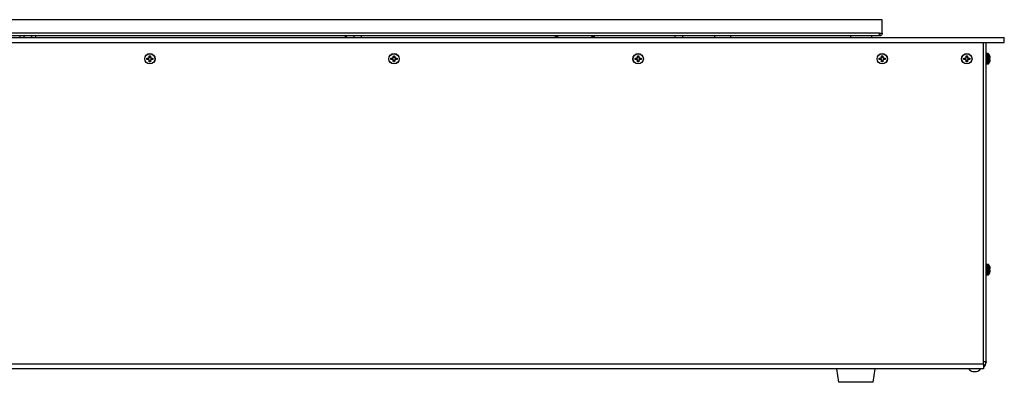
# Model space of a CAD drawing. Units: millimetres. Extents: x -1372 to 1734, y -74 to 3610.
# Drawn here: x 166 to 771, y 2092 to 2315 of the extents above; entities that cross this region are included whole.
import ezdxf

# ---------------------------------------------------------------- set-up
doc = ezdxf.new("R2010")
doc.units = ezdxf.units.MM

msp = doc.modelspace()

# ---------------------------------------------------------------- linework, layer by layer
at = {"color": 7, "linetype": 'Continuous', "lineweight": 25}
for p, q in [((696.36, 2314.74), (-353.64, 2314.74)), ((696.36, 2306.48), (696.36, 2314.74)), ((694.65, 2306.48), (-351.93, 2306.48)), ((694.65, 2306.48), (696.36, 2306.48)), ((-428.64, 2303.74), (771.36, 2303.74)), ((-428.64, 2300.74), (771.36, 2300.74)), ((694.62, 2304.74), (-351.91, 2304.74)), ((166.36, 2304.74), (166.36, 2303.74)), ((168.86, 2304.74), (168.86, 2303.74)), ((173.86, 2303.74), (173.86, 2304.74)), ((176.36, 2303.74), (176.36, 2304.74)), ((176.36, 2303.74), (176.36, 2304.74)), ((366.36, 2304.74), (366.36, 2303.74)), ((366.36, 2304.74), (366.36, 2303.74)), ((366.86, 2304.74), (366.86, 2303.74)), ((371.86, 2303.74), (371.86, 2304.74)), ((376.36, 2303.74), (376.36, 2304.74)), ((376.36, 2303.74), (376.36, 2304.74)), ((495.36, 2304.74), (495.36, 2304.22)), ((495.36, 2304.22), (496.86, 2304.22)), ((495.36, 2304.22), (495.36, 2303.74)), ((496.86, 2304.74), (496.86, 2304.22)), ((496.86, 2304.22), (496.86, 2303.74)), ((517.86, 2304.74), (517.86, 2304.22)), ((517.86, 2304.22), (519.36, 2304.22)), ((517.86, 2303.74), (517.86, 2304.22)), ((519.36, 2304.74), (519.36, 2304.22)), ((519.36, 2303.74), (519.36, 2304.22)), ((568.86, 2304.74), (568.86, 2303.74)), ((573.86, 2303.74), (573.86, 2304.74)), ((593.36, 2304.74), (593.36, 2303.74)), ((593.36, 2304.74), (593.36, 2303.74)), ((603.36, 2303.74), (603.36, 2304.74)), ((603.36, 2303.74), (603.36, 2304.74)), ((676.86, 2304.74), (676.86, 2303.74)), ((689.86, 2303.74), (689.86, 2304.74)), ((758.61, 2103.24), (758.61, 2300.74)), ((760.11, 2104.74), (760.11, 2300.74)), ((771.36, 2300.74), (771.36, 2303.74)), ((761.39, 2293.94), (760.41, 2293.94)), ((760.41, 2293.94), (760.41, 2287.54)), ((761.39, 2290.74), (761.39, 2293.94)), ((761.6, 2293.86), (761.6, 2290.74)), ((244.47, 2291.13), (245.11, 2291.16)), ((244.47, 2290.35), (244.47, 2291.13)), ((244.7, 2290.9), (244.47, 2291.13)), ((244.7, 2290.58), (244.47, 2290.35)), ((245.11, 2290.32), (244.47, 2290.35)), ((245.11, 2290.9), (244.7, 2290.9)), ((244.7, 2290.9), (244.7, 2290.58)), ((244.7, 2290.58), (245.11, 2290.58)), ((245.11, 2290.9), (245.11, 2291.16)), ((245.11, 2290.58), (245.11, 2290.32)), ((245.94, 2291.99), (245.97, 2292.63)), ((246.2, 2291.99), (245.94, 2291.99)), ((246.2, 2289.49), (245.94, 2289.49)), ((245.97, 2288.85), (245.94, 2289.49)), ((245.97, 2292.63), (246.75, 2292.63)), ((246.2, 2292.4), (245.97, 2292.63)), ((246.2, 2289.08), (245.97, 2288.85)), ((246.75, 2288.85), (245.97, 2288.85)), ((246.2, 2292.4), (246.2, 2291.99)), ((246.52, 2292.4), (246.2, 2292.4)), ((246.2, 2289.49), (246.2, 2289.08)), ((246.2, 2289.08), (246.52, 2289.08)), ((246.52, 2292.4), (246.75, 2292.63)), ((246.52, 2291.99), (246.52, 2292.4)), ((246.52, 2291.99), (246.78, 2291.99)), ((246.52, 2289.49), (246.78, 2289.49)), ((246.52, 2289.08), (246.52, 2289.49)), ((246.52, 2289.08), (246.75, 2288.85)), ((246.75, 2292.63), (246.78, 2291.99)), ((246.78, 2289.49), (246.75, 2288.85)), ((247.61, 2290.9), (247.61, 2291.16)), ((247.61, 2291.16), (248.25, 2291.13)), ((248.02, 2290.9), (247.61, 2290.9)), ((247.61, 2290.58), (247.61, 2290.32)), ((247.61, 2290.58), (248.02, 2290.58)), ((248.25, 2290.35), (247.61, 2290.32)), ((248.02, 2290.9), (248.25, 2291.13)), ((248.02, 2290.58), (248.02, 2290.9)), ((248.02, 2290.58), (248.25, 2290.35)), ((248.25, 2291.13), (248.25, 2290.35)), ((394.47, 2291.13), (395.11, 2291.16)), ((394.47, 2290.35), (394.47, 2291.13)), ((394.7, 2290.9), (394.47, 2291.13)), ((394.7, 2290.58), (394.47, 2290.35)), ((395.11, 2290.32), (394.47, 2290.35)), ((395.11, 2290.9), (394.7, 2290.9)), ((394.7, 2290.9), (394.7, 2290.58)), ((394.7, 2290.58), (395.11, 2290.58)), ((395.11, 2290.9), (395.11, 2291.16)), ((395.11, 2290.58), (395.11, 2290.32)), ((395.94, 2291.99), (395.97, 2292.63)), ((396.2, 2291.99), (395.94, 2291.99)), ((396.2, 2289.49), (395.94, 2289.49)), ((395.97, 2288.85), (395.94, 2289.49)), ((395.97, 2292.63), (396.75, 2292.63)), ((396.2, 2292.4), (395.97, 2292.63)), ((396.2, 2289.08), (395.97, 2288.85)), ((396.75, 2288.85), (395.97, 2288.85)), ((396.2, 2292.4), (396.2, 2291.99)), ((396.52, 2292.4), (396.2, 2292.4)), ((396.2, 2289.49), (396.2, 2289.08)), ((396.2, 2289.08), (396.52, 2289.08)), ((396.52, 2292.4), (396.75, 2292.63)), ((396.52, 2291.99), (396.52, 2292.4)), ((396.52, 2291.99), (396.78, 2291.99)), ((396.52, 2289.49), (396.78, 2289.49)), ((396.52, 2289.08), (396.52, 2289.49)), ((396.52, 2289.08), (396.75, 2288.85)), ((396.75, 2292.63), (396.78, 2291.99)), ((396.78, 2289.49), (396.75, 2288.85)), ((397.61, 2290.9), (397.61, 2291.16)), ((397.61, 2291.16), (398.25, 2291.13)), ((398.02, 2290.9), (397.61, 2290.9)), ((397.61, 2290.58), (397.61, 2290.32)), ((397.61, 2290.58), (398.02, 2290.58)), ((398.25, 2290.35), (397.61, 2290.32)), ((398.02, 2290.9), (398.25, 2291.13)), ((398.02, 2290.58), (398.02, 2290.9)), ((398.02, 2290.58), (398.25, 2290.35)), ((398.25, 2291.13), (398.25, 2290.35)), ((544.47, 2291.13), (545.11, 2291.16)), ((544.47, 2290.35), (544.47, 2291.13)), ((544.7, 2290.9), (544.47, 2291.13)), ((544.7, 2290.58), (544.47, 2290.35)), ((545.11, 2290.32), (544.47, 2290.35)), ((545.11, 2290.9), (544.7, 2290.9)), ((544.7, 2290.9), (544.7, 2290.58)), ((544.7, 2290.58), (545.11, 2290.58)), ((545.11, 2290.9), (545.11, 2291.16)), ((545.11, 2290.58), (545.11, 2290.32)), ((545.94, 2291.99), (545.97, 2292.63)), ((546.2, 2291.99), (545.94, 2291.99)), ((546.2, 2289.49), (545.94, 2289.49)), ((545.97, 2288.85), (545.94, 2289.49)), ((545.97, 2292.63), (546.75, 2292.63)), ((546.2, 2292.4), (545.97, 2292.63)), ((546.2, 2289.08), (545.97, 2288.85)), ((546.75, 2288.85), (545.97, 2288.85)), ((546.2, 2292.4), (546.2, 2291.99)), ((546.52, 2292.4), (546.2, 2292.4)), ((546.2, 2289.49), (546.2, 2289.08)), ((546.2, 2289.08), (546.52, 2289.08)), ((546.52, 2292.4), (546.75, 2292.63)), ((546.52, 2291.99), (546.52, 2292.4)), ((546.52, 2291.99), (546.78, 2291.99)), ((546.52, 2289.49), (546.78, 2289.49)), ((546.52, 2289.08), (546.52, 2289.49)), ((546.52, 2289.08), (546.75, 2288.85)), ((546.75, 2292.63), (546.78, 2291.99)), ((546.78, 2289.49), (546.75, 2288.85)), ((547.61, 2291.16), (548.25, 2291.13)), ((547.61, 2290.9), (547.61, 2291.16)), ((548.02, 2290.9), (547.61, 2290.9)), ((547.61, 2290.58), (547.61, 2290.32)), ((547.61, 2290.58), (548.02, 2290.58)), ((548.25, 2290.35), (547.61, 2290.32)), ((548.02, 2290.9), (548.25, 2291.13)), ((548.02, 2290.58), (548.02, 2290.9)), ((548.02, 2290.58), (548.25, 2290.35)), ((548.25, 2291.13), (548.25, 2290.35)), ((694.47, 2291.13), (695.11, 2291.16)), ((694.47, 2290.35), (694.47, 2291.13)), ((694.7, 2290.9), (694.47, 2291.13)), ((694.7, 2290.58), (694.47, 2290.35)), ((695.11, 2290.32), (694.47, 2290.35)), ((695.11, 2290.9), (694.7, 2290.9)), ((694.7, 2290.9), (694.7, 2290.58)), ((694.7, 2290.58), (695.11, 2290.58)), ((695.11, 2290.9), (695.11, 2291.16)), ((695.11, 2290.58), (695.11, 2290.32)), ((695.94, 2291.99), (695.97, 2292.63)), ((696.2, 2291.99), (695.94, 2291.99)), ((696.2, 2289.49), (695.94, 2289.49)), ((695.97, 2288.85), (695.94, 2289.49)), ((695.97, 2292.63), (696.75, 2292.63)), ((696.2, 2292.4), (695.97, 2292.63)), ((696.2, 2289.08), (695.97, 2288.85)), ((696.75, 2288.85), (695.97, 2288.85)), ((696.2, 2292.4), (696.2, 2291.99)), ((696.52, 2292.4), (696.2, 2292.4)), ((696.2, 2289.49), (696.2, 2289.08)), ((696.2, 2289.08), (696.52, 2289.08)), ((696.52, 2292.4), (696.75, 2292.63)), ((696.52, 2291.99), (696.52, 2292.4)), ((696.52, 2291.99), (696.78, 2291.99)), ((696.52, 2289.49), (696.78, 2289.49)), ((696.52, 2289.08), (696.52, 2289.49)), ((696.52, 2289.08), (696.75, 2288.85)), ((696.75, 2292.63), (696.78, 2291.99)), ((696.78, 2289.49), (696.75, 2288.85)), ((697.61, 2291.16), (698.25, 2291.13)), ((697.61, 2290.9), (697.61, 2291.16)), ((698.02, 2290.9), (697.61, 2290.9)), ((697.61, 2290.58), (697.61, 2290.32)), ((697.61, 2290.58), (698.02, 2290.58)), ((698.25, 2290.35), (697.61, 2290.32)), ((698.02, 2290.9), (698.25, 2291.13)), ((698.02, 2290.58), (698.02, 2290.9)), ((698.02, 2290.58), (698.25, 2290.35)), ((698.25, 2291.13), (698.25, 2290.35)), ((746.42, 2291.13), (747.06, 2291.16)), ((746.42, 2290.35), (746.42, 2291.13)), ((746.65, 2290.9), (746.42, 2291.13)), ((746.65, 2290.58), (746.42, 2290.35)), ((747.06, 2290.32), (746.42, 2290.35)), ((747.06, 2290.9), (746.65, 2290.9)), ((746.65, 2290.9), (746.65, 2290.58)), ((746.65, 2290.58), (747.06, 2290.58)), ((747.06, 2290.9), (747.06, 2291.16)), ((747.06, 2290.58), (747.06, 2290.32)), ((747.89, 2291.99), (747.92, 2292.63)), ((748.15, 2291.99), (747.89, 2291.99)), ((747.92, 2288.85), (747.89, 2289.49)), ((748.15, 2289.49), (747.89, 2289.49)), ((747.92, 2292.63), (748.7, 2292.63)), ((748.15, 2292.4), (747.92, 2292.63)), ((748.15, 2289.08), (747.92, 2288.85)), ((748.7, 2288.85), (747.92, 2288.85)), ((748.15, 2292.4), (748.15, 2291.99)), ((748.47, 2292.4), (748.15, 2292.4)), ((748.15, 2289.49), (748.15, 2289.08)), ((748.15, 2289.08), (748.47, 2289.08)), ((748.47, 2292.4), (748.7, 2292.63)), ((748.47, 2291.99), (748.47, 2292.4)), ((748.47, 2291.99), (748.73, 2291.99)), ((748.47, 2289.49), (748.73, 2289.49)), ((748.47, 2289.08), (748.47, 2289.49)), ((748.47, 2289.08), (748.7, 2288.85)), ((748.7, 2292.63), (748.73, 2291.99)), ((748.73, 2289.49), (748.7, 2288.85)), ((749.56, 2290.9), (749.56, 2291.16)), ((749.56, 2291.16), (750.2, 2291.13)), ((749.97, 2290.9), (749.56, 2290.9)), ((749.56, 2290.58), (749.56, 2290.32)), ((749.56, 2290.58), (749.97, 2290.58)), ((750.2, 2290.35), (749.56, 2290.32)), ((749.97, 2290.9), (750.2, 2291.13)), ((749.97, 2290.58), (749.97, 2290.9)), ((749.97, 2290.58), (750.2, 2290.35)), ((750.2, 2291.13), (750.2, 2290.35)), ((760.41, 2287.54), (761.39, 2287.54)), ((761.39, 2287.54), (761.39, 2290.74)), ((761.6, 2290.74), (761.6, 2287.63)), ((762.66, 2291.99), (762.44, 2292.63)), ((762.44, 2291.13), (762.66, 2291.16)), ((762.44, 2290.35), (762.44, 2291.13)), ((762.66, 2290.32), (762.44, 2290.35)), ((762.44, 2288.85), (762.66, 2289.49)), ((761.39, 2164.44), (760.41, 2164.44)), ((760.41, 2164.44), (760.41, 2158.04)), ((761.39, 2161.24), (761.39, 2164.44)), ((761.39, 2158.04), (761.39, 2161.24)), ((761.6, 2164.36), (761.6, 2161.24)), ((761.6, 2161.24), (761.6, 2158.13)), ((762.66, 2162.49), (762.44, 2163.13)), ((762.44, 2161.63), (762.66, 2161.66)), ((762.44, 2160.85), (762.44, 2161.63)), ((762.66, 2160.82), (762.44, 2160.85)), ((762.44, 2159.35), (762.66, 2159.99)), ((760.41, 2158.04), (761.39, 2158.04)), ((758.61, 2103.24), (-415.89, 2103.24)), ((758.61, 2100.24), (-415.89, 2100.24)), ((668.31, 2100.24), (669.41, 2092.03)), ((690.81, 2092.03), (691.91, 2100.24)), ((758.61, 2104.74), (760.11, 2104.74)), ((758.61, 2103.24), (758.61, 2100.24)), ((760.11, 2104.74), (760.11, 2104.24)), ((751.93, 2098.59), (753.11, 2098.59)), ((753.11, 2098.59), (754.28, 2098.59)), ((669.53, 2092.03), (669.41, 2092.03)), ((690.81, 2092.03), (669.53, 2092.03))]:
    msp.add_line(p, q, dxfattribs=at)
for centre, radius in [((246.36, 2290.74), 3.2), ((246.36, 2290.74), 3.12), ((396.36, 2290.74), 3.2), ((396.36, 2290.74), 3.12), ((546.36, 2290.74), 3.2), ((546.36, 2290.74), 3.12), ((696.36, 2290.74), 3.2), ((696.36, 2290.74), 3.12), ((748.31, 2290.74), 3.2), ((748.31, 2290.74), 3.12)]:
    msp.add_circle(centre, radius, dxfattribs=at)
for centre, radius, start, end in [((760.41, 2293.64), 0.3, 90, 180), ((761.39, 2293.64), 0.3, 45.78886, 90), ((758.81, 2290.99), 4, 24.406, 45.78886), ((245.11, 2291.99), 1.09, 270, 0), ((245.11, 2289.49), 1.09, 0, 90), ((247.61, 2291.99), 1.09, 180, 270), ((247.61, 2289.49), 1.09, 90, 180), ((395.11, 2291.99), 1.09, 270, 0), ((395.11, 2289.49), 1.09, 0, 90), ((397.61, 2291.99), 1.09, 180, 270), ((397.61, 2289.49), 1.09, 90, 180), ((545.11, 2291.99), 1.09, 270, 0), ((545.11, 2289.49), 1.09, 0, 90), ((547.61, 2291.99), 1.09, 180, 270), ((547.61, 2289.49), 1.09, 90, 180), ((695.11, 2291.99), 1.09, 270, 0), ((695.11, 2289.49), 1.09, 0, 90), ((697.61, 2291.99), 1.09, 180, 270), ((697.61, 2289.49), 1.09, 90, 180), ((747.06, 2291.99), 1.09, 270, 0), ((747.06, 2289.49), 1.09, 0, 90), ((749.56, 2291.99), 1.09, 180, 270), ((749.56, 2289.49), 1.09, 90, 180), ((760.41, 2287.84), 0.3, 180, 270), ((761.39, 2287.84), 0.3, 270, 314.21114), ((758.81, 2290.49), 4, 314.21114, 335.62326), ((760.41, 2164.14), 0.3, 90, 180), ((761.39, 2164.14), 0.3, 45.78886, 90), ((758.81, 2161.49), 4, 24.406, 45.78886), ((760.41, 2158.34), 0.3, 180, 270), ((761.39, 2158.34), 0.3, 270, 314.21114), ((758.81, 2160.99), 4, 314.21114, 335.62326), ((753.11, 2103.04), 4.6, 217.49952, 255.20294), ((753.11, 2103.04), 4.6, 284.79706, 322.50048), ((757.11, 2104.74), 3, 300, 0), ((756.11, 2104.24), 4, 308.68219, 0)]:
    msp.add_arc(centre, radius, start, end, dxfattribs=at)
for points in [[(694.62, 2304.74), (694.62, 2304.77), (694.63, 2304.82), (694.64, 2305.22), (694.64, 2305.79), (694.65, 2306.25), (694.65, 2306.48)], [(696.36, 2306.48), (696.33, 2306.25), (696.28, 2305.79), (695.88, 2305.22), (695.3, 2304.82), (694.85, 2304.77), (694.62, 2304.74)], [(695.36, 2306.48), (695.35, 2306.38), (695.33, 2306.19), (695.15, 2305.94), (694.91, 2305.77), (694.72, 2305.75), (694.62, 2305.74)]]:
    msp.add_open_spline(points, degree=3, dxfattribs=at)
for points, knots in [([(245.11, 2291.16), (245.2, 2291.17), (245.39, 2291.2), (245.63, 2291.34), (245.82, 2291.55), (245.92, 2291.78), (245.93, 2291.93), (245.94, 2291.99)], [0, 0, 0, 0, 0.218137, 0.436744, 0.647475, 0.856311, 1, 1, 1, 1]), ([(245.94, 2289.49), (245.93, 2289.58), (245.9, 2289.77), (245.76, 2290.02), (245.55, 2290.2), (245.32, 2290.3), (245.17, 2290.31), (245.11, 2290.32)], [0, 0, 0, 0, 0.218137, 0.436744, 0.647475, 0.856311, 1, 1, 1, 1]), ([(246.78, 2291.99), (246.79, 2291.9), (246.81, 2291.71), (246.96, 2291.47), (247.17, 2291.28), (247.4, 2291.18), (247.55, 2291.17), (247.61, 2291.16)], [0, 0, 0, 0, 0.218137, 0.436744, 0.647475, 0.856311, 1, 1, 1, 1]), ([(247.61, 2290.32), (247.52, 2290.31), (247.33, 2290.29), (247.08, 2290.14), (246.9, 2289.93), (246.8, 2289.7), (246.78, 2289.55), (246.78, 2289.49)], [0, 0, 0, 0, 0.218137, 0.436744, 0.647475, 0.856311, 1, 1, 1, 1]), ([(395.11, 2291.16), (395.2, 2291.17), (395.39, 2291.2), (395.63, 2291.34), (395.82, 2291.55), (395.92, 2291.78), (395.93, 2291.93), (395.94, 2291.99)], [0, 0, 0, 0, 0.218137, 0.436744, 0.647475, 0.856311, 1, 1, 1, 1]), ([(395.94, 2289.49), (395.93, 2289.58), (395.9, 2289.77), (395.76, 2290.02), (395.55, 2290.2), (395.32, 2290.3), (395.17, 2290.31), (395.11, 2290.32)], [0, 0, 0, 0, 0.218137, 0.436744, 0.647475, 0.856311, 1, 1, 1, 1]), ([(396.78, 2291.99), (396.79, 2291.9), (396.81, 2291.71), (396.96, 2291.47), (397.17, 2291.28), (397.4, 2291.18), (397.55, 2291.17), (397.61, 2291.16)], [0, 0, 0, 0, 0.218137, 0.436744, 0.647475, 0.856311, 1, 1, 1, 1]), ([(397.61, 2290.32), (397.52, 2290.31), (397.33, 2290.29), (397.08, 2290.14), (396.9, 2289.93), (396.8, 2289.7), (396.78, 2289.55), (396.78, 2289.49)], [0, 0, 0, 0, 0.218137, 0.436744, 0.647475, 0.856311, 1, 1, 1, 1]), ([(545.11, 2291.16), (545.2, 2291.17), (545.39, 2291.2), (545.63, 2291.34), (545.82, 2291.55), (545.92, 2291.78), (545.93, 2291.93), (545.94, 2291.99)], [0, 0, 0, 0, 0.218137, 0.436744, 0.647475, 0.856311, 1, 1, 1, 1]), ([(545.94, 2289.49), (545.93, 2289.58), (545.9, 2289.77), (545.76, 2290.02), (545.55, 2290.2), (545.32, 2290.3), (545.17, 2290.31), (545.11, 2290.32)], [0, 0, 0, 0, 0.218137, 0.436744, 0.647475, 0.856311, 1, 1, 1, 1]), ([(546.78, 2291.99), (546.79, 2291.9), (546.81, 2291.71), (546.96, 2291.47), (547.17, 2291.28), (547.4, 2291.18), (547.55, 2291.17), (547.61, 2291.16)], [0, 0, 0, 0, 0.218137, 0.436744, 0.647475, 0.856311, 1, 1, 1, 1]), ([(547.61, 2290.32), (547.52, 2290.31), (547.33, 2290.29), (547.08, 2290.14), (546.9, 2289.93), (546.8, 2289.7), (546.78, 2289.55), (546.78, 2289.49)], [0, 0, 0, 0, 0.218137, 0.436744, 0.647475, 0.856311, 1, 1, 1, 1]), ([(695.11, 2291.16), (695.2, 2291.17), (695.39, 2291.2), (695.63, 2291.34), (695.82, 2291.55), (695.92, 2291.78), (695.93, 2291.93), (695.94, 2291.99)], [0, 0, 0, 0, 0.218137, 0.436744, 0.647475, 0.856311, 1, 1, 1, 1]), ([(695.94, 2289.49), (695.93, 2289.58), (695.9, 2289.77), (695.76, 2290.02), (695.55, 2290.2), (695.32, 2290.3), (695.17, 2290.31), (695.11, 2290.32)], [0, 0, 0, 0, 0.218137, 0.436744, 0.647475, 0.856311, 1, 1, 1, 1]), ([(696.78, 2291.99), (696.79, 2291.9), (696.81, 2291.71), (696.96, 2291.47), (697.17, 2291.28), (697.4, 2291.18), (697.55, 2291.17), (697.61, 2291.16)], [0, 0, 0, 0, 0.218137, 0.436744, 0.647475, 0.856311, 1, 1, 1, 1]), ([(697.61, 2290.32), (697.52, 2290.31), (697.33, 2290.29), (697.08, 2290.14), (696.9, 2289.93), (696.8, 2289.7), (696.78, 2289.55), (696.78, 2289.49)], [0, 0, 0, 0, 0.2181371, 0.4367439, 0.6474755, 0.8563109, 1, 1, 1, 1]), ([(747.06, 2291.16), (747.15, 2291.17), (747.34, 2291.2), (747.58, 2291.34), (747.77, 2291.55), (747.87, 2291.78), (747.88, 2291.93), (747.89, 2291.99)], [0, 0, 0, 0, 0.218137, 0.436744, 0.647475, 0.856311, 1, 1, 1, 1]), ([(747.89, 2289.49), (747.88, 2289.58), (747.85, 2289.77), (747.71, 2290.02), (747.5, 2290.2), (747.27, 2290.3), (747.12, 2290.31), (747.06, 2290.32)], [0, 0, 0, 0, 0.218137, 0.436744, 0.647475, 0.856311, 1, 1, 1, 1]), ([(748.73, 2291.99), (748.74, 2291.9), (748.76, 2291.71), (748.91, 2291.47), (749.12, 2291.28), (749.35, 2291.18), (749.5, 2291.17), (749.56, 2291.16)], [0, 0, 0, 0, 0.218137, 0.436744, 0.647475, 0.856311, 1, 1, 1, 1]), ([(749.56, 2290.32), (749.47, 2290.31), (749.28, 2290.29), (749.03, 2290.14), (748.85, 2289.93), (748.75, 2289.7), (748.73, 2289.55), (748.73, 2289.49)], [0, 0, 0, 0, 0.218137, 0.436744, 0.647475, 0.856311, 1, 1, 1, 1]), ([(762.66, 2291.16), (762.68, 2291.17), (762.73, 2291.2), (762.75, 2291.34), (762.74, 2291.55), (762.71, 2291.78), (762.68, 2291.93), (762.66, 2291.99)], [0, 0, 0, 0, 0.218137, 0.436744, 0.647475, 0.856311, 1, 1, 1, 1]), ([(762.66, 2289.49), (762.68, 2289.58), (762.73, 2289.77), (762.75, 2290.02), (762.74, 2290.2), (762.71, 2290.3), (762.68, 2290.31), (762.66, 2290.32)], [0, 0, 0, 0, 0.218137, 0.436744, 0.647475, 0.856311, 1, 1, 1, 1]), ([(762.66, 2161.66), (762.68, 2161.67), (762.73, 2161.7), (762.75, 2161.84), (762.74, 2162.05), (762.71, 2162.28), (762.68, 2162.43), (762.66, 2162.49)], [0, 0, 0, 0, 0.218137, 0.436744, 0.647475, 0.856311, 1, 1, 1, 1]), ([(762.66, 2159.99), (762.68, 2160.08), (762.73, 2160.27), (762.75, 2160.52), (762.74, 2160.7), (762.71, 2160.8), (762.68, 2160.81), (762.66, 2160.82)], [0, 0, 0, 0, 0.218137, 0.436744, 0.647475, 0.856311, 1, 1, 1, 1])]:
    msp.add_open_spline(points, degree=3, knots=knots, dxfattribs=at)

doc.saveas('drawing.dxf')
